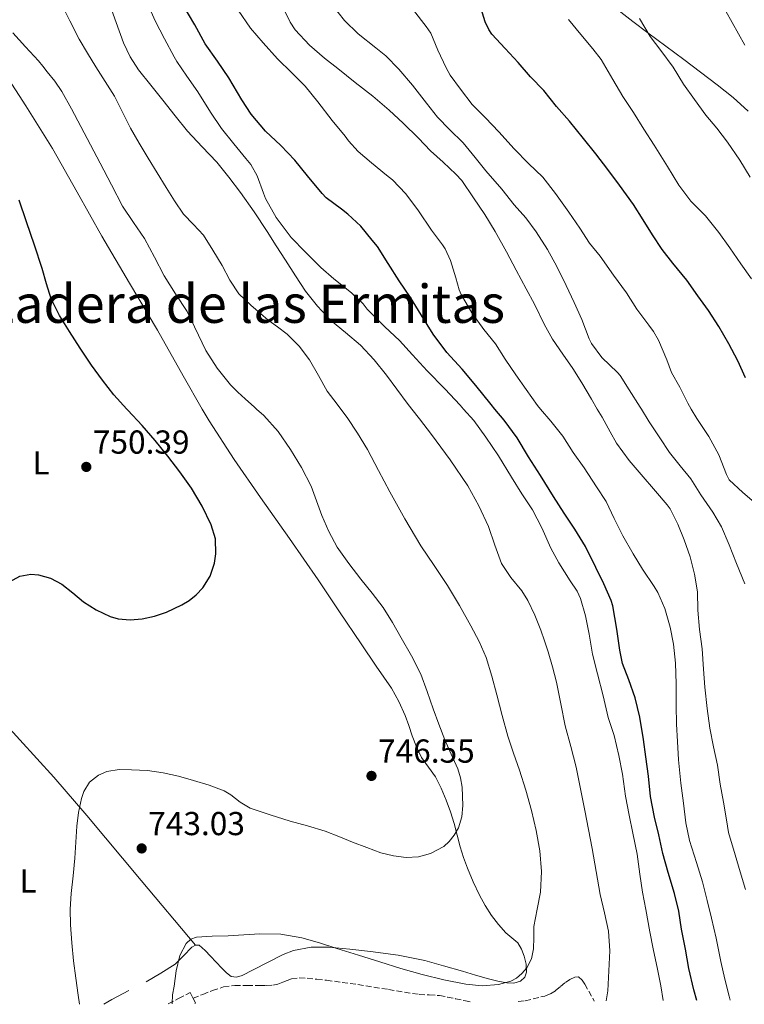
# Model space of a CAD drawing. Units: metres. Extents: x 542722 to 546156, y 4714693 to 4717020.
# Drawn here: x 545429 to 545648, y 4714702 to 4714999 of the extents above; entities that cross this region are included whole.
import ezdxf
from ezdxf.enums import TextEntityAlignment as Align

# ---------------------------------------------------------------- set-up
doc = ezdxf.new("R2010")
doc.units = ezdxf.units.M
doc.header["$MEASUREMENT"] = 0
doc.linetypes.add('DGN Style 3', pattern=[2.435890702152634, 1.739921930109024, -0.6959687720436097])
for name, color, linetype, lineweight in [('Camino', 7, 'DGN Style 3', 0), ('Cota de punto acotado terreno', 7, 'Continuous', 0), ('Curva de nivel directora', 30, 'Continuous', 30), ('Curva de nivel intermedia', 30, 'Continuous', 0), ('Etiqueta de uso rústico', 92, 'Continuous', 0), ('Línea de cambio de uso (parcela vista)', 92, 'Continuous', 0), ('Margen derecho', 7, 'Continuous', 0), ('Punto acotado terreno (símbolo)', 7, 'Continuous', 0), ('Senda', 7, 'DGN Style 3', 0), ('Texto de Área (paraje) menor', 7, 'Continuous', 0)]:
    doc.layers.add(name, color=color, linetype=linetype, lineweight=lineweight)
doc.styles.add('Style-Arial', font='arial.ttf')

# ---------------------------------------------------------------- blocks, each defined once
blk = doc.blocks.new('5PATER')
at = {"layer": 'Punto acotado terreno (símbolo)', "linetype": 'Continuous', "lineweight": 0}
h = blk.add_hatch(color=51, dxfattribs=at)
edge = h.paths.add_edge_path()
edge.add_ellipse((0, 0), major_axis=(-0.1095731443231308, -0.1110710700762829), ratio=0.9994222409660317, start_angle=0, end_angle=360)

msp = doc.modelspace()

# ---------------------------------------------------------------- linework, layer by layer
at = {"layer": 'Camino', "color": 7, "linetype": 'DGN Style 3', "lineweight": 0, "elevation": 739.1999999999972, "flags": 128}
msp.add_lwpolyline([(545481.3099999991, 4714703.92), (545482.0599999977, 4714702.430000002)], dxfattribs=at)
at = {"layer": 'Camino', "color": 7, "linetype": 'DGN Style 3', "lineweight": 0}
msp.add_polyline3d([(545473.8599999992, 4714702.260000002, 740.5800000000019), (545476.9400000015, 4714703.83, 739.9400000000024), (545480.4400000017, 4714705.609999999, 739.1999999999972), (545481.3099999991, 4714703.92, 739.1999999999972)], dxfattribs=at)
at = {"layer": 'Curva de nivel directora', "color": 30, "linetype": 'Continuous', "lineweight": 30, "flags": 128}
for points, elevation in [([(545633.3100000002, 4714703.27), (545632.3899999993, 4714706.500000001), (545630.8499999993, 4714712.9), (545629.8099999999, 4714718.730000001), (545628.6900000002, 4714724.760000001), (545627.8099999995, 4714730.150000002), (545626.5299999987, 4714735.490000002), (545624.5899999986, 4714741.859999999), (545622.9900000005, 4714747.610000002), (545621.7799999989, 4714753.220000001), (545620.5499999997, 4714758.57), (545619.2699999989, 4714764.79), (545618.6599999986, 4714770.95), (545617.9199999988, 4714776.740000002), (545617.1900000002, 4714782.010000001), (545616.0500000002, 4714788.74), (545614.6399999998, 4714794.540000001), (545612.7199999997, 4714800.01), (545610.8800000001, 4714804.970000003), (545610.0199999998, 4714808.980000002), (545609.1700000003, 4714815.300000001), (545607.9199999986, 4714822.310000001), (545607.409999999, 4714823.900000002), (545605.2000000007, 4714828.980000001), (545602.8, 4714833.940000001), (545599.7299999989, 4714840.279999999), (545596.5100000004, 4714845.430000002), (545593.2800000004, 4714850.279999999), (545589.9900000002, 4714855.34), (545586.0799999987, 4714861.640000001), (545582.4699999989, 4714867.300000003), (545579.1200000005, 4714873.060000001), (545575.1399999997, 4714878.380000004), (545572.3700000002, 4714881.730000001), (545571.199999999, 4714883.140000001), (545566.6100000002, 4714888.78), (545562.4500000007, 4714893.720000003), (545557.8599999994, 4714898.810000001), (545553.7600000001, 4714904.300000002), (545550.0799999988, 4714910.170000001), (545546.8800000002, 4714915.400000001), (545543.4400000003, 4714920.390000001), (545540.1900000003, 4714925.660000001), (545536.9499999994, 4714930.790000001), (545535.3899999993, 4714932.660000001), (545531.8899999988, 4714936.859999999), (545528.0299999987, 4714940.570000002), (545526.1299999988, 4714941.990000002), (545521.5099999987, 4714945.449999999), (545520.2300000002, 4714946.79), (545515.7899999989, 4714952.070000002), (545512.0499999995, 4714956.79), (545507.7899999992, 4714961.230000001), (545503.2000000003, 4714965.580000001), (545498.8699999986, 4714970.750000001), (545496.0499999999, 4714975.020000001), (545492.0800000003, 4714981.67), (545488.6699999995, 4714986.67), (545484.9299999999, 4714991.949999999), (545481.8399999987, 4714997.640000001), (545478.0799999991, 4715004.140000001)], 725.0000000000001), ([(545647.9399999996, 4714891.109999999), (545645.6199999994, 4714896.310000001), (545642.9599999995, 4714901.430000001), (545639.8599999994, 4714906.660000003), (545636.8300000007, 4714911.49), (545633.5400000004, 4714915.880000002), (545630.2399999991, 4714920.570000002), (545625.999999999, 4714925.730000001), (545622.8000000004, 4714929.86), (545619.9100000003, 4714934.279999999), (545617.0699999994, 4714938.810000001), (545614.2100000005, 4714943.480000002), (545609.9500000003, 4714949.289999999), (545606.4000000008, 4714954.020000001), (545602.7699999987, 4714958.699999999), (545599.0400000004, 4714963.400000002), (545594.8200000004, 4714968.550000002), (545590.9899999994, 4714973.02), (545587.1699999993, 4714977.850000001), (545583.1100000005, 4714981.940000001), (545579.4299999991, 4714986.279999999), (545575.4599999993, 4714990.500000001), (545571.4600000005, 4714994.869999999), (545570.5499999986, 4714996.279999999), (545569.4600000001, 4714998.539999999), (545568.1799999992, 4715002.5)], 700.0000000000001), ([(545425.9500000002, 4714829.560000001), (545429.0899999985, 4714831.28), (545432.3499999995, 4714831.92), (545434.6899999998, 4714831.730000002), (545438.2699999984, 4714830.710000004), (545441.6999999994, 4714828.92), (545445.0499999998, 4714826.250000001), (545448.2699999985, 4714823.590000002), (545452.1299999988, 4714821.09), (545456.2999999997, 4714819.070000002), (545458.6799999999, 4714818.41), (545462.3300000001, 4714818.119999999), (545465.9499999988, 4714818.439999999), (545469.6500000003, 4714819.230000001), (545473.3000000003, 4714820.460000002), (545477.9499999996, 4714822.600000001), (545480.1199999999, 4714823.960000004), (545482.2399999988, 4714825.660000001), (545484.2599999994, 4714827.789999999), (545486.4799999989, 4714831.32), (545487.8099999989, 4714835.180000001), (545488.229999999, 4714838.060000001), (545488.0399999992, 4714842.51), (545486.7800000008, 4714846.760000002), (545484.0599999982, 4714852.440000001), (545480.8199999996, 4714857.820000002), (545477.3700000006, 4714862.74), (545473.7400000007, 4714867.510000001), (545469.8699999994, 4714872.180000001), (545465.9199999997, 4714876.779999999), (545461.6799999997, 4714881.350000001), (545461.3299999987, 4714881.730000001), (545457.4699999986, 4714885.960000002), (545453.9599999993, 4714890.390000002), (545450.6699999991, 4714895.000000001), (545447.2999999984, 4714900.050000003), (545444.0300000006, 4714905.16), (545441.0199999998, 4714909.920000001), (545438.4999999986, 4714914.940000001), (545437.0999999993, 4714919.520000001), (545435.8200000008, 4714924.120000001), (545433.4800000006, 4714931.190000001), (545431.1200000002, 4714938.250000002), (545428.8699999994, 4714944.730000001)], 750.0000000000001)]:
    msp.add_lwpolyline(points, dxfattribs=dict(at, elevation=elevation))
at = {"layer": 'Curva de nivel intermedia', "color": 30, "linetype": 'Continuous', "lineweight": 0, "flags": 128}
for points, elevation in [([(545475.0199999993, 4714702.270000001), (545474.9800000011, 4714702.359999999), (545475.1199999999, 4714704.99), (545475.6300000016, 4714707.61), (545476.1800000014, 4714712.230000001), (545477.3100000002, 4714716.83), (545479.2300000002, 4714720.399999999), (545480.6299999994, 4714721.73), (545482.3400000016, 4714722.38), (545487.1000000003, 4714722.619999999), (545491.8700000002, 4714722.710000001), (545496.6400000001, 4714723.06), (545501.4099999999, 4714723.369999998), (545507.7700000014, 4714723.24), (545514.1000000013, 4714722.140000001), (545519.4500000001, 4714720.609999999), (545524.7200000007, 4714718.980000001), (545531.1800000003, 4714716.92), (545537.630000001, 4714714.859999998), (545544.0300000004, 4714712.930000001), (545550.4499999998, 4714711.079999999), (545556.980000001, 4714709.470000001), (545563.5700000003, 4714708.140000001), (545568.49, 4714707.699999999), (545573.4600000011, 4714708.039999999), (545577.1600000003, 4714709.029999999), (545578.8800000013, 4714709.999999999), (545580.5100000007, 4714711.369999999), (545581.9600000014, 4714713.089999998), (545583.3600000006, 4714715.829999999), (545584.0300000012, 4714718.789999999), (545584.0800000003, 4714722.21), (545584.1299999995, 4714725.61), (545585.1599999999, 4714730.78), (545586.0800000009, 4714735.979999999), (545586.3700000015, 4714742.199999999), (545585.9199999999, 4714748.42), (545584.8499999993, 4714754.529999998), (545583.4099999998, 4714760.57), (545581.6600000019, 4714766.689999999), (545579.7900000011, 4714772.759999999), (545577.9800000006, 4714777.849999999), (545576.2400000016, 4714782.969999999), (545574.5899999997, 4714789.199999998), (545572.9900000016, 4714795.449999998), (545571.4500000017, 4714801.109999999), (545569.7300000004, 4714806.73), (545567.6600000007, 4714811.609999998), (545565.1500000006, 4714816.3), (545561.6900000006, 4714822.46), (545558.0499999995, 4714828.52), (545554.0000000015, 4714834.49), (545549.9900000016, 4714840.489999999), (545545.2300000007, 4714848.569999999), (545540.6399999997, 4714856.75), (545537.3000000003, 4714863.13), (545533.9400000008, 4714869.5), (545530.9600000012, 4714874.42), (545527.7800000006, 4714879.210000002), (545525.8800000007, 4714881.730000001), (545524.8000000011, 4714883.179999999), (545521.7900000003, 4714887.130000001), (545519.1200000015, 4714891.829999999), (545516.4600000016, 4714896.57), (545513.3200000012, 4714900.689999999), (545509.66, 4714904.359999999), (545506.7600000009, 4714906.489999999), (545503.890000001, 4714908.630000001), (545503.2000000003, 4714909.259999999), (545502.5099999997, 4714909.880000001), (545498.7300000022, 4714913.079999999), (545495.1000000001, 4714916.470000001), (545492.3999999999, 4714920.599999998), (545490.1100000012, 4714924.999999999), (545487.3300000005, 4714929.619999999), (545484.4800000007, 4714934.199999999), (545481.5000000012, 4714937.38), (545478.4600000014, 4714940.519999998), (545475.7700000001, 4714944.539999999), (545473.1700000007, 4714948.619999998), (545467.7300000002, 4714957.430000001), (545465.0300000003, 4714961.940000001), (545462.4000000015, 4714966.490000002), (545460.0200000011, 4714971.319999999), (545457.6000000006, 4714976.140000001), (545454.8100000009, 4714980.56), (545452.0000000013, 4714984.969999999), (545449.4599999998, 4714989.149999999), (545447.0100000001, 4714993.369999999), (545444.1500000013, 4714998.900000001), (545441.3399999995, 4715004.46)], 740.0000000000001), ([(545605.9400000004, 4714703.100000001), (545606.420000001, 4714706.189999999), (545606.7699999998, 4714712.230000001), (545606.9900000009, 4714718.210000002), (545606.6700000013, 4714724.170000001), (545605.4000000019, 4714729.689999999), (545604.0700000018, 4714735.189999999), (545602.9000000006, 4714742.13), (545601.7000000003, 4714749.06), (545600.6000000006, 4714754.84), (545599.4900000019, 4714760.619999999), (545598.2100000011, 4714767.119999999), (545596.8800000013, 4714773.609999998), (545595.2500000017, 4714779.86), (545593.5399999997, 4714786.099999999), (545592.25, 4714792.720000002), (545590.9500000014, 4714799.34), (545589.76, 4714803.939999999), (545588.4300000002, 4714808.499999999), (545587.3700000006, 4714811.749999999), (545586.2300000006, 4714814.970000001), (545584.4, 4714819.51), (545582.3400000014, 4714823.940000001), (545580.5100000007, 4714826.859999999), (545577.1900000017, 4714830.88), (545574.3200000017, 4714835.16), (545572.3400000011, 4714840.689999999), (545570.4200000013, 4714846.249999999), (545567.5600000002, 4714852.51), (545564.2300000021, 4714858.539999999), (545558.9000000011, 4714866.399999999), (545553.2800000019, 4714874.02), (545549.6000000006, 4714878.749999999), (545547.2800000004, 4714881.730000001), (545545.9200000013, 4714883.480000001), (545542.800000001, 4714887.71), (545539.7000000009, 4714891.960000001), (545535.9200000011, 4714896.609999998), (545531.8600000021, 4714901.029999999), (545527.3400000003, 4714904.789999999), (545522.7800000005, 4714908.52), (545518.820000002, 4714912.730000001), (545515.2800000014, 4714917.289999999), (545512.1900000002, 4714921.92), (545509.1700000005, 4714926.600000001), (545506.4300000002, 4714930.960000001), (545503.6800000009, 4714935.319999999), (545499.7400000002, 4714941.24), (545495.6500000021, 4714947.069999999), (545492.1500000019, 4714951.73), (545488.4500000004, 4714956.23), (545484.0200000004, 4714960.880000001), (545479.6600000017, 4714965.579999999), (545475.9500000012, 4714970.239999999), (545472.2400000008, 4714974.910000001), (545468.5500000005, 4714979.470000001), (545464.8600000002, 4714984.039999999), (545462.300000001, 4714987.989999999), (545460.3000000005, 4714992.27), (545458.1400000014, 4714998.4), (545455.9400000019, 4715004.509999999)], 735.0000000000001), ([(545623.1300000012, 4714703.199999998), (545622.4299999994, 4714707.619999999), (545621.4400000013, 4714712.680000001), (545620.0700000012, 4714718.819999999), (545619.0900000001, 4714723.96), (545617.8899999997, 4714730.710000001), (545616.9100000007, 4714735.890000001), (545616.03, 4714741.350000001), (545615.2300000021, 4714747.380000001), (545613.9900000015, 4714753.699999999), (545612.8200000003, 4714759.140000001), (545611.7899999999, 4714764.92), (545610.8500000011, 4714771.5), (545609.7300000013, 4714777.140000001), (545608.3099999997, 4714783.210000001), (545606.5100000004, 4714788.650000001), (545605.0700000009, 4714795.189999999), (545603.360000001, 4714801.77), (545601.8300000001, 4714807.739999999), (545600.8300000008, 4714813.83), (545599.6500000006, 4714819.269999999), (545598.1599999998, 4714824.579999999), (545597.1400000005, 4714826.81), (545595.0599999996, 4714829.930000001), (545591.6799999999, 4714835.289999999), (545589.2700000005, 4714839.720000001), (545586.5500000003, 4714845.859999998), (545583.7500000017, 4714851.300000001), (545580.5100000007, 4714856.119999997), (545577.4100000006, 4714861.16), (545573.4100000019, 4714867.619999997), (545569.5899999996, 4714873.269999999), (545565.990000001, 4714878.279999999), (545562.8799999997, 4714881.730000001), (545561.8700000016, 4714882.859999999), (545557.3099999996, 4714887.819999999), (545551.9500000018, 4714893.220000001), (545547.4700000003, 4714898.039999999), (545543.5499999998, 4714902.359999999), (545539.1399999998, 4714906.519999999), (545533.8300000012, 4714911.850000001), (545532.6100000008, 4714913.449999998), (545529.0600000013, 4714916.81), (545523.8300000011, 4714921.019999999), (545519.8700000005, 4714924.42), (545515.190000002, 4714929.099999999), (545510.9600000009, 4714933.5), (545506.3400000008, 4714939.529999998), (545503.1900000013, 4714945.259999999), (545502.6100000002, 4714946.890000001), (545500.6299999999, 4714952.09), (545498.720000001, 4714955.500000001), (545497.2700000004, 4714957.369999999), (545493.5700000011, 4714961.75), (545489.9099999999, 4714966.429999999), (545486.6300000009, 4714971.31), (545482.7500000007, 4714977.4), (545479.4100000013, 4714982.140000001), (545476.4299999997, 4714986.63), (545475.5900000014, 4714988.029999999), (545472.67, 4714993.42), (545469.8400000002, 4714998.859999998), (545467.3300000002, 4715004.489999999)], 730), ([(545647.9900000009, 4714736.739999999), (545646.3700000005, 4714742.05), (545644.8500000006, 4714747.170000001), (545642.8299999998, 4714753.939999999), (545642.1900000006, 4714757.75), (545641.3300000001, 4714763.050000002), (545640.3399999999, 4714768.53), (545639.4600000015, 4714774.23), (545638.2700000001, 4714779.750000001), (545637.2300000007, 4714785.460000001), (545636.4300000005, 4714791.349999999), (545635.6799999995, 4714797.769999999), (545635.3100000008, 4714803.189999999), (545634.8800000015, 4714809.4), (545634.0299999999, 4714815.16), (545633.5400000004, 4714821.03), (545633.440000002, 4714826.550000001), (545632.5500000003, 4714831.939999999), (545631.2800000008, 4714837.109999999), (545629.4299999999, 4714842.250000001), (545627.5200000011, 4714847), (545625.200000001, 4714851.619999998), (545624.2900000013, 4714852.84), (545620.790000001, 4714856.949999999), (545616.5300000008, 4714861.980000001), (545612.9000000008, 4714866.220000001), (545609.0899999999, 4714871.42), (545607.1699999998, 4714874.859999999), (545604.7400000001, 4714879.259999999), (545603.2400000005, 4714881.730000001), (545601.4600000011, 4714884.699999999), (545598.5599999998, 4714889.67), (545595.8600000021, 4714893.91), (545592.82, 4714898.249999999), (545589.730000001, 4714902.819999999), (545587.2000000007, 4714907.34), (545584.2900000005, 4714913.32), (545581.7800000004, 4714918.039999999), (545578.8000000009, 4714923.609999999), (545575.8300000003, 4714929.179999999), (545572.4300000007, 4714935.319999999), (545569.2800000012, 4714940.42), (545565.8700000005, 4714945.5), (545562.35, 4714950.699999999), (545560.610000001, 4714952.579999999), (545556.790000001, 4714956.259999998), (545552.9100000007, 4714959.67), (545549.300000001, 4714963.429999999), (545544.7400000012, 4714967.98), (545540.51, 4714971.909999999), (545535.5700000002, 4714976.119999998), (545530.2300000003, 4714980.3), (545524.9800000022, 4714984.439999999), (545520.9299999998, 4714987.59), (545516.4700000006, 4714991.480000001), (545512.15, 4714996.119999998), (545510.5899999999, 4714998.49), (545507.8600000007, 4715004.04)], 715.0000000000001), ([(545647.7600000007, 4714828.969999999), (545645.2500000006, 4714835.140000001), (545643.0100000009, 4714840.76), (545640.7199999999, 4714846.150000001), (545638.1200000005, 4714850.619999999), (545634.4700000003, 4714855.82), (545631.4300000004, 4714860.619999999), (545628.2000000007, 4714864.600000001), (545625.0600000002, 4714868.599999999), (545622.0700000017, 4714873.060000001), (545618.8700000009, 4714877.88), (545616.5799999998, 4714881.730000001), (545616.2300000011, 4714882.33), (545612.8499999995, 4714887.49), (545610.1500000015, 4714891.859999998), (545609.3500000013, 4714892.770000001), (545604.6100000005, 4714897.27), (545601.4700000001, 4714901.539999999), (545600.7900000005, 4714902.859999999), (545598.5500000009, 4714908.73), (545596.2900000013, 4714913.83), (545593.8400000014, 4714918.970000001), (545591.0700000019, 4714924.7), (545588.24, 4714929.900000001), (545584.8200000002, 4714935.240000002), (545581.6700000009, 4714939.449999999), (545578.1500000004, 4714943.34), (545574.4199999999, 4714948.039999999), (545569.65, 4714953.58), (545566.4200000003, 4714957.590000001), (545562.75, 4714962.039999999), (545558.7100000011, 4714966.07), (545555.07, 4714969.800000001), (545551.7000000015, 4714974.019999999), (545547.4600000014, 4714979.48), (545543.3900000011, 4714984.279999998), (545539.4900000007, 4714988.34), (545536.470000001, 4714990.759999998), (545531.12, 4714994.939999998), (545526.9900000016, 4714998.970000001), (545523.1700000018, 4715003.749999999)], 710.0000000000001), ([(545643.2800000013, 4714703.33), (545642.9800000018, 4714704.519999999), (545641.7500000002, 4714709.7), (545640.5099999999, 4714715.050000001), (545639.0700000003, 4714722.039999999), (545637.7300000014, 4714728.050000001), (545636.4000000014, 4714733.449999998), (545634.9500000009, 4714739.059999999), (545633.1900000017, 4714744.869999998), (545631.0900000007, 4714751.529999999), (545629.9999999999, 4714756.869999999), (545629.2800000003, 4714762.759999999), (545628.470000001, 4714768.850000001), (545627.7300000011, 4714775.850000001), (545627.4100000015, 4714781.349999999), (545627.15, 4714786.609999998), (545627.0600000006, 4714792.289999997), (545627.0300000015, 4714798.79), (545626.8200000015, 4714804.999999999), (545626.2600000005, 4714810.739999999), (545625.23, 4714815.939999998), (545623.650000002, 4714821.539999999), (545621.5399999998, 4714826.380000001), (545620.4199999999, 4714828.17), (545616.8800000016, 4714833.429999999), (545614.100000001, 4714838.02), (545610.9900000021, 4714843.46), (545608.35, 4714848.739999999), (545605.8900000014, 4714853.8), (545602.9600000009, 4714858.279999999), (545599.2999999997, 4714863.939999999), (545595.9700000016, 4714868.65), (545592.9000000004, 4714873.579999999), (545589.19, 4714878.09), (545586.1400000012, 4714881.730000001), (545585.2500000016, 4714882.789999999), (545581.8300000017, 4714887.619999998), (545578.6900000013, 4714892.039999999), (545575.5100000007, 4714896.779999998), (545572.510000001, 4714901.4), (545569.0599999999, 4714905.739999998), (545565.3800000009, 4714910.759999999), (545562.150000001, 4714916.28), (545561.570000002, 4714917.699999999), (545560.610000001, 4714921.32), (545559.0100000006, 4714926.579999999), (545557.39, 4714930.02), (545556.5800000009, 4714931.3), (545553.2300000003, 4714935.75), (545549.300000001, 4714941.499999999), (545545.49, 4714946.699999998), (545541.440000002, 4714950.890000001), (545539.6300000015, 4714952.329999999), (545535.1900000002, 4714955.99), (545531.12, 4714959.430000001), (545528.2300000021, 4714962.630000001), (545527.2000000017, 4714964.090000001), (545523.3000000013, 4714968.789999999), (545518.9900000019, 4714974.439999999), (545515.1100000016, 4714979.16), (545511.0900000005, 4714983.21), (545506.8300000003, 4714987.400000001), (545502.4699999995, 4714992.27), (545498.6600000006, 4714996.619999999), (545494.9000000011, 4715002.140000001)], 720), ([(545650.5200000011, 4714853.65), (545647.1900000006, 4714856.5), (545643.0600000002, 4714860.36), (545642.2599999999, 4714861.929999999), (545639.8600000015, 4714867.91), (545636.9000000021, 4714873.449999999), (545633.2499999999, 4714878.840000001), (545631.5800000002, 4714881.730000001), (545630.5900000001, 4714883.449999999), (545628.1500000014, 4714888.279999999), (545625.6500000003, 4714892.759999999), (545624.1799999995, 4714896.599999999), (545621.760000001, 4714902.470000001), (545620.2400000012, 4714905.079999999), (545618.7500000002, 4714907.029999998), (545615.1900000018, 4714911.91), (545612.0300000013, 4714916.82), (545608.1300000009, 4714922.119999998), (545604.15, 4714927.859999998), (545600.9000000001, 4714931.779999998), (545597.9400000008, 4714936.339999998), (545594.6600000017, 4714941.130000001), (545590.6699999997, 4714946.779999999), (545586.7900000017, 4714951.699999998), (545582.4800000022, 4714955.850000001), (545578.1900000006, 4714960.199999999), (545573.5400000014, 4714965.4), (545569.5100000014, 4714969.58), (545565.5199999994, 4714973.59), (545562.0300000003, 4714978.25), (545558.8800000009, 4714982.52), (545557.6800000007, 4714984.679999999), (545555.1399999993, 4714990.01), (545553.0400000004, 4714995.13), (545551.6700000003, 4714997.180000001), (545547.780000001, 4715002.07)], 705), ([(545647.7200000006, 4714991.539999999), (545642.0499999998, 4715001.829999999)], 685.0000000000001), ([(545649.8000000013, 4714921.060000001), (545646.5200000001, 4714925.569999999), (545643.2500000001, 4714930.410000001), (545639.9199999997, 4714934.970000001), (545635.8400000005, 4714940.050000001), (545631.4400000017, 4714944.419999998), (545627.8000000005, 4714949.329999999), (545624.4200000009, 4714954.869999998), (545620.4500000012, 4714961.350000001), (545617.2700000006, 4714966.140000001), (545614.1799999994, 4714971.189999999), (545611.0000000009, 4714976.070000002), (545607.9400000009, 4714981.140000001), (545604.3700000013, 4714987.220000001), (545601.8900000004, 4714990.42), (545598.2900000017, 4714994.699999999), (545594.5299999998, 4714999.289999999)], 695), ([(545649.360000001, 4714951.689999999), (545646.2400000007, 4714956.869999998), (545642.4800000011, 4714962.210000001), (545639.3000000005, 4714966.449999998), (545636.0000000015, 4714970.42), (545632.5599999992, 4714975.13), (545629.2199999999, 4714979.720000001), (545626.1300000009, 4714984.899999999), (545622.3900000014, 4714989.96), (545619.1900000006, 4714994.140000001), (545615.9899999998, 4714999.560000001)], 690), ([(545447.0400000014, 4714702.09), (545446.7000000017, 4714704.829999999), (545445.9900000009, 4714710.02), (545445.2900000013, 4714715.23), (545444.7200000013, 4714720.67), (545444.3500000002, 4714726.119999999), (545444.2899999999, 4714730.829999999), (545444.5400000003, 4714735.529999999), (545445.1100000002, 4714740.859999998), (545445.6800000002, 4714746.189999999), (545446.0100000009, 4714750.999999999), (545446.3000000016, 4714755.82), (545446.8100000012, 4714760.019999999), (545447.7000000008, 4714764.189999999), (545448.4000000004, 4714766.279999999), (545450.1300000005, 4714769.08), (545452.8200000017, 4714771.259999999), (545455.2900000014, 4714772.31), (545459.030000001, 4714772.929999999), (545462.7800000015, 4714772.890000001), (545467.5700000017, 4714772.619999998), (545472.3500000003, 4714771.960000001), (545476.9400000015, 4714770.899999999), (545481.4699999999, 4714769.67), (545486.1400000014, 4714768.21), (545490.7200000013, 4714766.489999999), (545492.7599999999, 4714765.329999999), (545495.5600000005, 4714763.109999999), (545498.5800000002, 4714761.319999999), (545504.5500000004, 4714759.259999998), (545510.5800000009, 4714757.369999999), (545515.8800000005, 4714755.899999999), (545521.1399999999, 4714754.300000001), (545525.2999999997, 4714752.689999999), (545529.4600000015, 4714751.050000001), (545533.7000000017, 4714749.430000001), (545537.9999999999, 4714747.850000001), (545541.7800000019, 4714746.890000002), (545545.6200000019, 4714746.42), (545549.2699999998, 4714746.550000002), (545552.9300000009, 4714747.56), (545556.9299999997, 4714749.71), (545558.6100000005, 4714751.220000001), (545560.1100000002, 4714753.13), (545561.3399999996, 4714755.329999999), (545562.4100000003, 4714758.670000001), (545562.7200000009, 4714762.07), (545562.4600000017, 4714767.649999999), (545561.9800000011, 4714770.430000001), (545561.1400000007, 4714773.13), (545559.1500000014, 4714777.550000001), (545557.2200000002, 4714781.939999999), (545555.4500000001, 4714786.59), (545553.6999999997, 4714791.239999999), (545551.9000000005, 4714796.499999999), (545549.9900000016, 4714801.720000001), (545547.1900000009, 4714807.259999999), (545544.0700000006, 4714812.63), (545541.440000002, 4714817.279999999), (545538.6300000001, 4714821.800000001), (545535.3199999998, 4714826.109999998), (545531.9200000003, 4714830.349999999), (545528.2800000013, 4714835.140000001), (545524.8000000011, 4714840.069999999), (545522.2799999998, 4714844.73), (545520.1900000023, 4714849.609999998), (545518.5600000005, 4714854.05), (545516.900000002, 4714858.470000002), (545514.0600000012, 4714864.130000001), (545510.7500000009, 4714869.560000001), (545507.0000000001, 4714874.92), (545502.6900000006, 4714879.789999999), (545500.4900000013, 4714881.730000001), (545499.860000001, 4714882.289999999), (545497.010000001, 4714884.759999999), (545494.7800000004, 4714886.859999998), (545492.61, 4714889.029999998), (545488.5900000011, 4714894.009999999), (545485.1800000003, 4714899.429999999), (545479.5499999999, 4714911.159999999), (545476.0700000019, 4714916.529999998), (545472.5899999995, 4714921.91), (545469.6700000004, 4714927.529999999), (545466.72, 4714933.150000001), (545463.3400000003, 4714938.02), (545460.0800000015, 4714942.949999998), (545456.7000000018, 4714949.430000001), (545453.3100000012, 4714955.9), (545450.3800000009, 4714961.429999998), (545447.4400000015, 4714966.949999999), (545444.6200000007, 4714972.3), (545441.7100000005, 4714977.59), (545439.6000000006, 4714980.630000001), (545437.2800000004, 4714983.51), (545435.9800000017, 4714985.180000001), (545434.6699999997, 4714986.829999999), (545430.7600000004, 4714990.98), (545426.9400000004, 4714995.26)], 745)]:
    msp.add_lwpolyline(points, dxfattribs=dict(at, elevation=elevation))
at = {"layer": 'Línea de cambio de uso (parcela vista)', "color": 92, "linetype": 'Continuous', "lineweight": 0, "extrusion": (0.3516549370117, -0.4607892278727503, 0.8148693715876992), "elevation": -1980065.70955254, "flags": 128}
msp.add_lwpolyline([(3293902.1788393, 2784875.685017164), (3293896.438872908, 2784876.892653625), (3293893.637715754, 2784877.323952361)], dxfattribs=at)
at = {"layer": 'Línea de cambio de uso (parcela vista)', "color": 92, "linetype": 'Continuous', "lineweight": 0}
for points in [[(545648.7199999997, 4714971.619999999, 687.0399999999936), (545644.2100000001, 4714975.74, 687.4199999999983), (545639.4199999999, 4714979.529999999, 687.8099999999977), (545634.3700000001, 4714983.369999999, 688.1199999999953), (545629.3099999996, 4714987.189999999, 688.4600000000064), (545623.8899999997, 4714991.24, 688.929999999993), (545618.4600000001, 4714995.289999999, 689.4100000000036), (545613.9600000001, 4714998.699999999, 689.8099999999977), (545609.4900000002, 4715002.17, 690.2100000000064)], [(545422.5700000003, 4714985.970000001, 747.8999999999943), (545430.8499999996, 4714973.210000001, 747.529999999999), (545438.9400000004, 4714960.33, 747.2599999999949), (545446.3799999999, 4714947.130000001, 747.2100000000065), (545453.79, 4714933.9, 747.1999999999972), (545462.1799999997, 4714919.710000001, 746.9400000000023), (545470.5899999999, 4714905.529999999, 746.6900000000023), (545478.3099999996, 4714891.789999999, 746.7299999999959), (545484.0999999996, 4714881.730000001, 746.8999999999943), (545486.1699999999, 4714878.119999999, 746.9600000000065), (545493.7599999999, 4714866.449999999, 747.4799999999959), (545501.6799999997, 4714854.99, 747.9199999999983), (545510.4000000004, 4714842.609999999, 747.8800000000047), (545519.0499999998, 4714830.189999999, 747.570000000007), (545525.5300000003, 4714820.529999999, 747.2400000000052), (545531.9800000004, 4714810.859999999, 746.8999999999943), (545536.5599999996, 4714804.17, 746.6499999999943), (545541.1299999999, 4714797.480000001, 746.3999999999943), (545543.4199999999, 4714793.5, 746.2100000000065), (545545.29, 4714789.289999999, 745.9700000000012), (545546.3700000001, 4714786.220000001, 745.779999999999), (545547.4199999999, 4714783.130000001, 745.5800000000019), (545548.7599999999, 4714779.83, 745.3800000000047), (545550.2699999996, 4714776.600000001, 745.1699999999983), (545552.3200000003, 4714773.680000001, 744.8600000000006), (545554.4000000004, 4714770.76, 744.5599999999977), (545556.1299999999, 4714767.289999999, 744.4700000000012), (545557.6399999997, 4714763.710000001, 744.3999999999943), (545558.9400000004, 4714760.189999999, 744.2599999999949), (545560.0899999999, 4714756.630000001, 744.0599999999977), (545560.9800000004, 4714753.109999999, 743.779999999999), (545561.8700000001, 4714749.58, 743.4900000000052), (545562.9000000004, 4714746.359999999, 743.25), (545564.0599999996, 4714743.180000001, 743.0099999999949), (545565.79, 4714739.08, 742.6399999999995), (545567.7100000001, 4714735.07, 742.2700000000042), (545569.4400000004, 4714731.91, 742.0200000000042), (545571.3700000001, 4714728.869999999, 741.7599999999949), (545573.4500000002, 4714726.180000001, 741.3500000000058)], [(545412.7300000004, 4714799.680000001, 749.3600000000006), (545420.8799999999, 4714790.779999999, 748.0500000000029), (545429.04, 4714781.880000001, 746.7400000000052), (545439.2999999998, 4714770.59, 745.3600000000006), (545449.3200000003, 4714759.050000001, 744.1600000000036), (545465.7000000002, 4714739.5, 741.9499999999972), (545482.0700000003, 4714719.960000001, 739.75)], [(545573.4500000002, 4714726.180000001, 741.3500000000058), (545575.7100000001, 4714723.66, 740.8999999999943), (545577.5099999999, 4714722.189999999, 740.6499999999943), (545579.2800000003, 4714720.67, 740.3999999999943), (545580.4000000004, 4714718.720000001, 739.9600000000065), (545581.1600000003, 4714716.59, 739.5500000000029), (545581.8200000003, 4714714.180000001, 739.3600000000006), (545581.9299999997, 4714711.75, 739.25), (545581.3799999999, 4714710.24, 739.179999999993), (545580.1100000005, 4714709.029999999, 739.1499999999943), (545578.0300000003, 4714708.42, 739.1499999999943), (545575.9600000001, 4714708.600000001, 739.1499999999943), (545573.2100000001, 4714709.09, 739.1499999999943), (545570.4800000004, 4714709.74, 739.1499999999943), (545566.5199999996, 4714710.9, 739.1399999999995), (545562.5599999996, 4714712.060000001, 739.1199999999953), (545556.9100000003, 4714713.710000001, 739.0500000000029), (545551.2599999999, 4714715.34, 738.9400000000023), (545543.1399999997, 4714716.939999999, 738.7599999999949), (545534.8899999997, 4714717.99, 738.4600000000065), (545528.5800000001, 4714718.779999999, 738.1600000000036), (545522.2699999996, 4714719.369999999, 737.8399999999965), (545516.9600000001, 4714719.359999999, 737.570000000007), (545511.6600000003, 4714718.359999999, 737.3000000000029), (545508.4500000002, 4714717.140000001, 737.1300000000047), (545503.9699999997, 4714714.77, 736.9700000000012), (545499.4800000004, 4714712.460000001, 737.0399999999936), (545496.1200000001, 4714710.800000001, 737.3600000000006), (545494.4299999997, 4714710.289999999, 737.5899999999965), (545492.8600000005, 4714710.460000001, 737.8399999999965), (545491.3600000005, 4714711.550000001, 738.1300000000047), (545490.0099999999, 4714712.99, 738.4199999999983), (545488.3099999996, 4714714.800000001, 738.6900000000023), (545486.6200000001, 4714716.600000001, 738.9600000000065), (545484.9299999997, 4714718.32, 739.3000000000029), (545483.1799999997, 4714719.9, 739.6300000000047), (545482.0700000003, 4714719.960000001, 739.75)], [(545482.0700000003, 4714719.960000001, 739.75), (545480.9400000004, 4714719.289999999, 739.8600000000006), (545478.4500000002, 4714716.680000001, 740.2599999999949), (545475.9199999999, 4714714.24, 740.7200000000012), (545471.6100000005, 4714711.5, 741.6100000000006), (545467.1600000003, 4714708.92, 742.529999999999)]]:
    msp.add_polyline3d(points, dxfattribs=at)
at = {"layer": 'Margen derecho', "color": 7, "linetype": 'Continuous', "lineweight": 0, "extrusion": (0.1677886561038995, 0.08754190801644883, 0.9819283992347339), "elevation": 504985.5897008887, "flags": 128}
msp.add_lwpolyline([(3927662.264358361, -2616185.948853062), (3927662.264358362, -2616185.684656166)], dxfattribs=at)
at = {"layer": 'Senda', "color": 7, "linetype": 'DGN Style 3', "lineweight": 0}
for points in [[(545481.3099999991, 4714703.92, 739.1999999999972), (545484.2300000003, 4714705.08, 738.9100000000036), (545487.1600000006, 4714706.24, 738.6199999999956), (545490.4699999987, 4714707.320000002, 738.2899999999937), (545493.8799999974, 4714707.790000001, 737.9400000000024), (545497.6399999993, 4714707.800000003, 737.5099999999949), (545501.3999999987, 4714707.800000003, 737.0700000000071), (545503.3700000002, 4714707.800000003, 736.9100000000037), (545505.3399999995, 4714707.82, 736.8300000000019), (545506.8599999994, 4714708.170000001, 736.8200000000071), (545508.3500000002, 4714708.779999999, 736.8200000000071), (545509.6800000002, 4714709.32, 736.8200000000071), (545511.0399999992, 4714709.800000001, 736.8200000000071), (545513.3599999992, 4714710.070000002, 736.8200000000071), (545515.6900000006, 4714709.930000001, 736.8200000000071), (545518.6299999976, 4714709.680000001, 736.8200000000071), (545521.5599999978, 4714709.350000001, 736.8200000000071), (545526.300000001, 4714708.720000001, 736.8099999999977), (545531.0199999994, 4714708.060000001, 736.8300000000019), (545540.260000002, 4714706.560000001, 737.0700000000071), (545549.4999999999, 4714705.050000001, 737.4400000000023), (545552.5599999976, 4714704.920000001, 737.5899999999967), (545555.6099999986, 4714704.750000001, 737.6799999999931), (545558.0300000015, 4714704.279999999, 737.5899999999967), (545560.4400000012, 4714703.790000002, 737.4700000000014), (545563.5399999992, 4714703.119999999, 737.3399999999965), (545564.86, 4714702.84, 737.2899999999939)], [(545579.4299999991, 4714702.930000001, 737.5099999999949), (545581.5100000021, 4714703.170000001, 737.5399999999937), (545587.4399999998, 4714704.59, 737.5399999999937), (545589.1099999995, 4714705.290000002, 737.4900000000054), (545590.6499999973, 4714706.230000001, 737.4400000000023), (545592.1400000004, 4714707.430000002, 737.3800000000048), (545593.6299999991, 4714708.650000001, 737.3300000000019), (545595.0100000004, 4714709.540000001, 737.2700000000042), (545596.4499999998, 4714710.300000001, 737.1399999999995), (545597.5699999997, 4714710.350000001, 736.8300000000019), (545598.6499999971, 4714709.369999999, 736.5), (545599.4899999974, 4714708.170000001, 736.2200000000012), (545602.3500000007, 4714703.07, 735.4700000000014)]]:
    msp.add_polyline3d(points, dxfattribs=at)

# ---------------------------------------------------------------- block references
at = {"layer": 'Punto acotado terreno (símbolo)', "color": 7, "linetype": 'Continuous', "lineweight": 0, "xscale": 10, "yscale": 10, "zscale": 10}
for p in [(545449.1200000001, 4714864.260000001, 750.3899999999995), (545535.1400000011, 4714771.010000001, 746.5500000000034), (545465.8199999991, 4714749.130000001, 743.0299999999993)]:
    msp.add_blockref('5PATER', p, dxfattribs=at)

# ---------------------------------------------------------------- texts
at = {"layer": 'Cota de punto acotado terreno', "color": 7, "linetype": 'Continuous', "lineweight": 0, "style": 'Style-Arial'}
for s, p in [('750.39', (545451.11, 4714868.260000001, 750.3899999999995)), ('746.55', (545537.1200000019, 4714775.009999999, 746.5500000000029)), ('743.03', (545467.8099999991, 4714753.130000001, 743.029999999999))]:
    msp.add_text(s, height=7.000000000000002, dxfattribs=at).set_placement(p)
at = {"layer": 'Etiqueta de uso rústico', "color": 92, "linetype": 'Continuous', "lineweight": 0, "style": 'Style-Arial'}
for p in [(545435.4614203803, 4714865.490010001, 751.1699999999983), (545431.5514203787, 4714739.290010002, 746.4600000000065)]:
    msp.add_text('L', height=7.000000000000002, dxfattribs=at).set_placement(p, align=Align.MIDDLE_CENTER)
at = {"layer": 'Texto de Área (paraje) menor', "color": 7, "linetype": 'Continuous', "lineweight": 0, "style": 'Style-Arial'}
msp.add_text('La Ladera de las Ermitas', height=11.5, dxfattribs=at).set_placement((545486.7037174694, 4714913.480010002, 750.5599999999977), align=Align.MIDDLE_CENTER)

doc.saveas('drawing.dxf')
